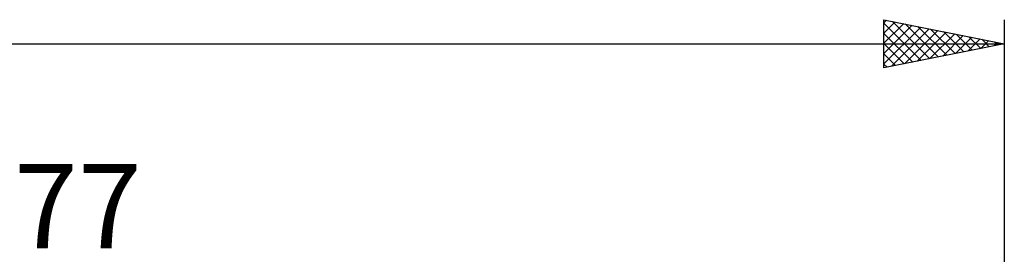
# Model space of a CAD drawing. Units: millimetres. Extents: x -88 to 131, y -66 to 66.
# Drawn here: x 36 to 77, y 31 to 41 of the extents above; entities that cross this region are included whole.
import ezdxf
from ezdxf.enums import TextEntityAlignment as Align

# ---------------------------------------------------------------- set-up
doc = ezdxf.new("R2010")
doc.units = ezdxf.units.MM
doc.header["$LTSCALE"] = 7.8
doc.layers.add('2', color=7, linetype='CONTINUOUS')
doc.layers.add('SK2', color=7, linetype='CONTINUOUS')
doc.styles.get("Standard").update_dxf_attribs({"font": 'Monospac821 BT'})

msp = doc.modelspace()

# ---------------------------------------------------------------- linework, layer by layer
at = {"layer": 'SK2', "color": 7, "linetype": 'CONTINUOUS', "lineweight": 25}
for p, q in [((72, 39), (72, 41)), ((72, 41), (77, 40)), ((72, 40.867), (72.11, 40.978)), ((72.348, 40.93), (73.899, 39.38)), ((77, 41), (77, 7.7)), ((72, 40.443), (72.464, 40.907)), ((72, 40.854), (73.545, 39.309)), ((72, 40.019), (72.818, 40.836)), ((72, 39.595), (73.171, 40.766)), ((72, 39.17), (73.525, 40.695)), ((72.317, 39.063), (73.878, 40.624)), ((72.848, 39.17), (74.232, 40.554)), ((72.878, 40.824), (74.252, 39.45)), ((73.409, 40.718), (74.606, 39.521)), ((73.939, 40.612), (74.959, 39.592)), ((72, 40.43), (73.192, 39.238)), ((73.378, 39.276), (74.585, 40.483)), ((73.908, 39.382), (74.939, 40.412)), ((74.439, 39.488), (75.292, 40.342)), ((74.469, 40.506), (75.313, 39.663)), ((74.969, 39.594), (75.646, 40.271)), ((75, 40.4), (75.667, 39.733)), ((75.499, 39.7), (76, 40.2)), ((75.53, 40.294), (76.02, 39.804)), ((76.03, 39.806), (76.353, 40.129)), ((76.06, 40.188), (76.374, 39.875)), ((-48, 40), (77, 40)), ((72, 40.006), (72.838, 39.168)), ((77, 40), (72, 39)), ((76.56, 39.912), (76.707, 40.059)), ((76.591, 40.082), (76.727, 39.945)), ((72, 39.581), (72.485, 39.097)), ((72, 39.157), (72.131, 39.026))]:
    msp.add_line(p, q, dxfattribs=at)

# ---------------------------------------------------------------- texts
at = {"layer": '2', "color": 7, "linetype": 'CONTINUOUS', "lineweight": 25}
msp.add_text('77', height=3.5, dxfattribs=at).set_placement((38.5, 31.5), align=Align.CENTER)

doc.saveas('drawing.dxf')
